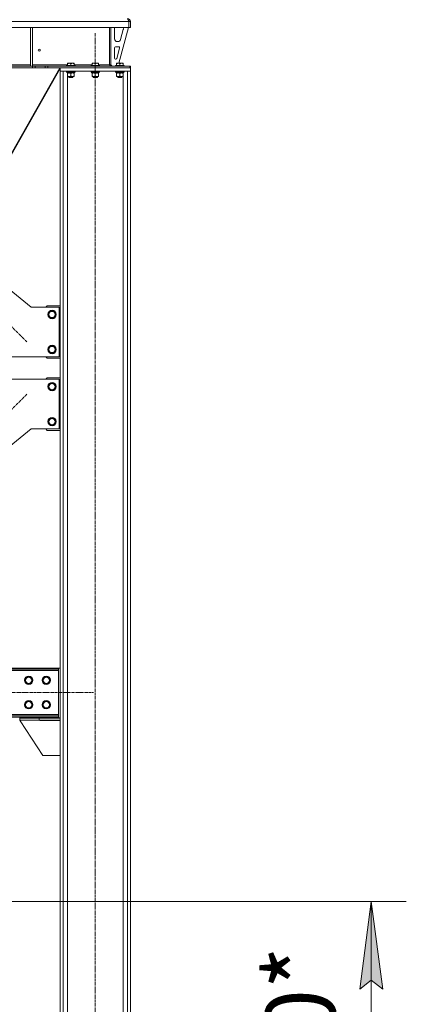
# Model space of a CAD drawing. Units: millimetres. Extents: x 0 to 29850, y -7 to 21000.
# Drawn here: x 9337 to 10440, y 10420 to 13233 of the extents above; entities that cross this region are included whole.
import ezdxf

# ---------------------------------------------------------------- set-up
doc = ezdxf.new("R2010")
doc.units = ezdxf.units.MM
doc.linetypes.add('K5LT_AXLED', pattern=[12, 7.5, -1.5, 1.5, -1.5])
doc.linetypes.add('K5LT_THIN', pattern=[0])
for name, color, linetype, true_color in [('DIM', 6, 'Continuous', 0xff00ff), ('OSI', 2, 'Continuous', 0xffff00), ('R', 1, 'Continuous', 0xff0000), ('WELDING', 7, 'Continuous', 0xffffff)]:
    doc.layers.add(name, color=color, linetype=linetype, true_color=true_color)
doc.styles.add('KTEXTSTYLE', font='GOST_A.TTF', dxfattribs={"width": 0.96, "height": 5})

msp = doc.modelspace()

# ---------------------------------------------------------------- hatches: boundary and pattern name
at = {"layer": 'DIM'}
msp.add_hatch(color=7, dxfattribs=at).paths.add_polyline_path([(10373.3, 10463.8), (10340.4, 10713.8), (10307.5, 10463.8), (10340.4, 10488.8)])

# ---------------------------------------------------------------- linework, layer by layer
at = {"layer": 'DIM', "color": 7, "linetype": 'K5LT_THIN', "lineweight": 18}
for p, q in [((4003.1, 10713.8), (10440.4, 10713.8)), ((10307.5, 10463.8), (10340.4, 10713.8)), ((10340.4, 10713.8), (10373.3, 10463.8)), ((10340.4, 9710.8), (10340.4, 10713.8)), ((10340.4, 10488.8), (10307.5, 10463.8)), ((10373.3, 10463.8), (10340.4, 10488.8))]:
    msp.add_line(p, q, dxfattribs=at)
at = {"layer": 'OSI', "color": 30, "linetype": 'K5LT_AXLED', "lineweight": 18, "true_color": 0xff8000}
for p, q in [((9553.1, 9610.8), (9553.1, 13195.8)), ((9357.8, 12312.5), (8671.3, 12999)), ((9357.8, 12163), (8671.3, 11476.5)), ((7458.1, 11310.8), (9548.1, 11310.8))]:
    msp.add_line(p, q, dxfattribs=at)
at = {"layer": 'R', "color": 7, "linetype": 'K5LT_THIN', "lineweight": 18}
for p, q in [((9649, 13227.8), (7357.1, 13227.8)), ((9649, 13227.8), (9649, 13210.8)), ((9649.1, 13210.8), (9649.1, 13227.8)), ((9653.1, 13227.8), (9649.1, 13227.8)), ((9653.1, 13210.8), (9653.1, 13227.8)), ((9649, 13210.8), (7357.1, 13210.8)), ((9368.1, 13210.8), (9368.1, 13100.3)), ((9374.1, 13210.8), (9374.1, 13100.3)), ((9593.1, 13210.8), (9593.1, 13103.8)), ((9597.1, 13210.8), (9597.1, 13103.8)), ((9608.1, 13178.3), (9608.1, 13207.8)), ((9648.1, 13210.8), (9620.4, 13108.8)), ((9632.8, 13204.7), (9625, 13176.2)), ((9633.1, 13207.8), (9633.1, 13206.8)), ((9653.1, 13210.8), (9649.1, 13210.8)), ((9617.3, 13170.3), (9616.1, 13170.3)), ((9608.1, 13123.3), (9608.1, 13152.3)), ((9611.1, 13155.3), (9619.5, 13155.3)), ((9622.4, 13151.5), (9614.5, 13122.5)), ((9473.6, 13108.5), (9474.1, 13108.8)), ((9473.6, 13107.6), (9473.6, 13108.5)), ((9473.6, 13107.6), (9473.6, 13102.3)), ((9492, 13108.8), (9474.1, 13108.8)), ((9483.1, 13107.6), (9483.1, 13102.3)), ((9492.6, 13108.5), (9492, 13108.8)), ((9492.6, 13108.5), (9492.6, 13107.6)), ((9492.6, 13107.6), (9492.6, 13102.3)), ((9543.6, 13108.5), (9544.1, 13108.8)), ((9543.6, 13107.6), (9543.6, 13108.5)), ((9543.6, 13107.6), (9543.6, 13102.3)), ((9562, 13108.8), (9544.1, 13108.8)), ((9553.1, 13107.6), (9553.1, 13102.3)), ((9562.6, 13108.5), (9562, 13108.8)), ((9562.6, 13108.5), (9562.6, 13107.6)), ((9562.6, 13107.6), (9562.6, 13102.3)), ((9611.6, 13120.3), (9611.1, 13120.3)), ((9613.6, 13108.5), (9614.1, 13108.8)), ((9613.6, 13107.6), (9613.6, 13108.5)), ((9613.6, 13107.6), (9613.6, 13102.3)), ((9632, 13108.8), (9614.1, 13108.8)), ((9623.1, 13107.6), (9623.1, 13102.3)), ((9632.6, 13108.5), (9632, 13108.8)), ((9632.6, 13108.5), (9632.6, 13107.6)), ((9632.6, 13107.6), (9632.6, 13102.3)), ((9373.9, 13099.8), (7632.2, 13099.8)), ((9373.9, 13095.8), (7632.2, 13095.8)), ((8940.1, 13103.8), (9368.1, 13103.8)), ((9451.8, 13095.8), (9165.2, 12590)), ((9453.1, 13093.6), (9166.8, 12588.4)), ((9368.1, 13100.3), (9374.1, 13100.3)), ((9373.9, 13099.8), (9381, 13099.8)), ((9373.9, 13099.8), (9373.9, 13095.8)), ((9381, 13095.8), (9373.9, 13095.8)), ((9374.1, 13103.8), (9473.6, 13103.8)), ((9410.1, 13099.8), (9381, 13099.8)), ((9381, 13099.8), (9381, 13095.8)), ((9410.1, 13095.8), (9381, 13095.8)), ((9410.1, 13099.8), (9417.2, 13099.8)), ((9410.1, 13095.8), (9410.1, 13099.8)), ((9417.2, 13095.8), (9410.1, 13095.8)), ((9417.2, 13099.8), (9651.6, 13099.8)), ((9417.2, 13095.8), (9417.2, 13099.8)), ((9417.2, 13095.8), (9651.6, 13095.8)), ((9453.1, 13095.8), (9453.1, 13085.8)), ((9653.1, 13095.8), (9453.1, 13095.8)), ((9653.1, 13085.8), (9453.1, 13085.8)), ((9453.1, 9720.8), (9453.1, 13085.8)), ((9461.6, 13085.8), (9453.1, 13085.8)), ((9461.6, 9720.8), (9461.6, 13085.8)), ((9471.1, 13102), (9471.2, 13102.3)), ((9471.1, 13102), (9471.1, 13100.1)), ((9495.1, 13102), (9471.1, 13102)), ((9495.1, 13100.1), (9471.1, 13100.1)), ((9471.1, 13100.1), (9471.2, 13099.8)), ((9471.1, 13085.5), (9471.2, 13085.8)), ((9471.1, 13085.5), (9471.1, 13083.6)), ((9495.1, 13085.5), (9471.1, 13085.5)), ((9495.1, 13083.6), (9471.1, 13083.6)), ((9471.1, 13083.6), (9471.2, 13083.3)), ((9494.9, 13102.3), (9471.2, 13102.3)), ((9494.9, 13083.3), (9471.2, 13083.3)), ((9472.6, 13083.3), (9472.6, 13080.8)), ((9493.5, 13080.8), (9472.6, 13080.8)), ((9473.6, 13079.9), (9473.6, 13080.8)), ((9473.6, 13079.9), (9473.6, 13071.6)), ((9483.1, 13079.9), (9483.1, 13071.6)), ((9492.6, 13103.8), (9543.6, 13103.8)), ((9492.6, 13080.8), (9492.6, 13079.9)), ((9492.6, 13079.9), (9492.6, 13071.6)), ((9493.4, 13082.1), (9493.5, 13083.3)), ((9495.1, 13102), (9494.9, 13102.3)), ((9495.1, 13100.1), (9494.9, 13099.8)), ((9495.1, 13085.5), (9494.9, 13085.8)), ((9495.1, 13083.6), (9494.9, 13083.3)), ((9495.1, 13102), (9495.1, 13100.1)), ((9495.1, 13085.5), (9495.1, 13083.6)), ((9541.1, 13102), (9541.2, 13102.3)), ((9541.1, 13102), (9541.1, 13100.1)), ((9565.1, 13102), (9541.1, 13102)), ((9565.1, 13100.1), (9541.1, 13100.1)), ((9541.1, 13100.1), (9541.2, 13099.8)), ((9541.1, 13085.5), (9541.2, 13085.8)), ((9541.1, 13085.5), (9541.1, 13083.6)), ((9565.1, 13085.5), (9541.1, 13085.5)), ((9565.1, 13083.6), (9541.1, 13083.6)), ((9541.1, 13083.6), (9541.2, 13083.3)), ((9564.9, 13102.3), (9541.2, 13102.3)), ((9564.9, 13083.3), (9541.2, 13083.3)), ((9542.6, 13083.3), (9542.6, 13080.8)), ((9563.5, 13080.8), (9542.6, 13080.8)), ((9543.6, 13079.9), (9543.6, 13080.8)), ((9543.6, 13079.9), (9543.6, 13071.6)), ((9553.1, 13079.9), (9553.1, 13071.6)), ((9562.6, 13103.8), (9593.1, 13103.8)), ((9562.6, 13080.8), (9562.6, 13079.9)), ((9562.6, 13079.9), (9562.6, 13071.6)), ((9563.4, 13082.1), (9563.5, 13083.3)), ((9565.1, 13102), (9564.9, 13102.3)), ((9565.1, 13100.1), (9564.9, 13099.8)), ((9565.1, 13085.5), (9564.9, 13085.8)), ((9565.1, 13083.6), (9564.9, 13083.3)), ((9565.1, 13102), (9565.1, 13100.1)), ((9565.1, 13085.5), (9565.1, 13083.6)), ((9593.1, 13103.8), (9597.1, 13103.8)), ((9597.1, 13104.3), (9601.1, 13100.3)), ((9611.1, 13100.3), (9601.1, 13100.3)), ((9611.1, 13102), (9611.2, 13102.3)), ((9611.1, 13102), (9611.1, 13100.1)), ((9635.1, 13102), (9611.1, 13102)), ((9635.1, 13100.1), (9611.1, 13100.1)), ((9611.1, 13100.1), (9611.2, 13099.8)), ((9611.1, 13085.5), (9611.2, 13085.8)), ((9611.1, 13085.5), (9611.1, 13083.6)), ((9635.1, 13085.5), (9611.1, 13085.5)), ((9635.1, 13083.6), (9611.1, 13083.6)), ((9611.1, 13083.6), (9611.2, 13083.3)), ((9634.9, 13102.3), (9611.2, 13102.3)), ((9634.9, 13083.3), (9611.2, 13083.3)), ((9612.6, 13083.3), (9612.6, 13080.8)), ((9633.5, 13080.8), (9612.6, 13080.8)), ((9613.6, 13079.9), (9613.6, 13080.8)), ((9613.6, 13079.9), (9613.6, 13071.6)), ((9623.1, 13079.9), (9623.1, 13071.6)), ((9632.6, 13080.8), (9632.6, 13079.9)), ((9632.6, 13079.9), (9632.6, 13071.6)), ((9633.4, 13082.1), (9633.5, 13083.3)), ((9635.1, 13102), (9634.9, 13102.3)), ((9635.1, 13100.1), (9634.9, 13099.8)), ((9635.1, 13085.5), (9634.9, 13085.8)), ((9635.1, 13083.6), (9634.9, 13083.3)), ((9635.1, 13102), (9635.1, 13100.1)), ((9635.1, 13085.5), (9635.1, 13083.6)), ((9653.1, 13085.8), (9644.6, 13085.8)), ((9644.6, 9720.8), (9644.6, 13085.8)), ((9651.6, 13095.8), (9651.6, 13099.8)), ((9651.6, 13099.8), (9653.1, 13099.8)), ((9653.1, 13095.8), (9653.1, 13099.8)), ((9653.1, 13095.8), (9653.1, 13085.8)), ((9653.1, 9720.8), (9653.1, 13085.8)), ((9473.6, 13070.8), (9473.6, 13071.6)), ((9487.8, 13070.8), (9473.6, 13070.8)), ((9473.6, 9720.8), (9473.6, 13070.8)), ((9477.1, 13070.8), (9477.1, 13067.8)), ((9489.1, 13067.8), (9477.1, 13067.8)), ((9477.1, 13067.8), (9478.1, 13067.3)), ((9488.1, 13067.3), (9478.1, 13067.3)), ((9492.6, 13070.8), (9487.8, 13070.8)), ((9489.1, 13067.8), (9488.1, 13067.3)), ((9489.1, 13070.8), (9489.1, 13067.8)), ((9492.6, 13071.6), (9492.6, 13070.8)), ((9543.6, 13070.8), (9543.6, 13071.6)), ((9557.8, 13070.8), (9543.6, 13070.8)), ((9547.1, 13070.8), (9547.1, 13067.8)), ((9559.1, 13067.8), (9547.1, 13067.8)), ((9547.1, 13067.8), (9548.1, 13067.3)), ((9558.1, 13067.3), (9548.1, 13067.3)), ((9562.6, 13070.8), (9557.8, 13070.8)), ((9559.1, 13067.8), (9558.1, 13067.3)), ((9559.1, 13070.8), (9559.1, 13067.8)), ((9562.6, 13071.6), (9562.6, 13070.8)), ((9613.6, 13070.8), (9613.6, 13071.6)), ((9627.8, 13070.8), (9613.6, 13070.8)), ((9617.1, 13070.8), (9617.1, 13067.8)), ((9629.1, 13067.8), (9617.1, 13067.8)), ((9617.1, 13067.8), (9618.1, 13067.3)), ((9628.1, 13067.3), (9618.1, 13067.3)), ((9632.6, 13070.8), (9627.8, 13070.8)), ((9629.1, 13067.8), (9628.1, 13067.3)), ((9629.1, 13070.8), (9629.1, 13067.8)), ((9632.6, 13071.6), (9632.6, 13070.8)), ((9632.6, 9720.8), (9632.6, 13070.8)), ((9246.5, 12512.2), (9369.6, 12411.8)), ((9369.6, 12411.8), (9449.6, 12411.8)), ((9416.1, 12415.8), (9412.1, 12411.8)), ((9453.1, 12415.8), (9416.1, 12415.8)), ((9449.6, 12411.8), (9449.6, 12269.8)), ((9418.6, 12390.8), (9424.1, 12400.3)), ((9424.1, 12381.3), (9418.6, 12390.8)), ((9424.1, 12400.3), (9429.6, 12400.3)), ((9435, 12381.3), (9424.1, 12381.3)), ((9429.6, 12400.3), (9435, 12400.3)), ((9435, 12400.3), (9440.5, 12390.8)), ((9440.5, 12390.8), (9435, 12381.3)), ((9418.6, 12290.8), (9424.1, 12300.3)), ((9424.1, 12300.3), (9429.6, 12300.3)), ((9429.6, 12300.3), (9435, 12300.3)), ((9435, 12300.3), (9440.5, 12290.8)), ((9449.6, 12269.8), (9289.6, 12269.8)), ((9412.1, 12269.8), (9416.1, 12265.8)), ((9416.1, 12265.8), (9453.1, 12265.8)), ((9424.1, 12281.3), (9418.6, 12290.8)), ((9435, 12281.3), (9424.1, 12281.3)), ((9440.5, 12290.8), (9435, 12281.3)), ((9416.1, 12209.8), (9412.1, 12205.8)), ((9416.1, 12209.8), (9453.1, 12209.8)), ((9449.6, 12205.8), (9289.6, 12205.8)), ((9418.6, 12184.8), (9424.1, 12194.3)), ((9424.1, 12175.3), (9418.6, 12184.8)), ((9424.1, 12194.3), (9429.6, 12194.3)), ((9429.6, 12194.3), (9435, 12194.3)), ((9435, 12194.3), (9440.5, 12184.8)), ((9440.5, 12184.8), (9435, 12175.3)), ((9449.6, 12063.8), (9449.6, 12205.8)), ((9435, 12175.3), (9424.1, 12175.3)), ((9418.6, 12084.8), (9424.1, 12094.3)), ((9424.1, 12075.3), (9418.6, 12084.8)), ((9424.1, 12094.3), (9429.6, 12094.3)), ((9435, 12075.3), (9424.1, 12075.3)), ((9429.6, 12094.3), (9435, 12094.3)), ((9435, 12094.3), (9440.5, 12084.8)), ((9440.5, 12084.8), (9435, 12075.3)), ((9246.5, 11963.3), (9369.6, 12063.8)), ((9369.6, 12063.8), (9449.6, 12063.8)), ((9412.1, 12063.8), (9416.1, 12059.8)), ((9453.1, 12059.8), (9416.1, 12059.8)), ((9448.1, 11380.8), (7558.1, 11380.8)), ((9448.1, 11377.8), (7558.1, 11377.8)), ((9448.1, 11373.8), (7558.1, 11373.8)), ((9448.1, 11380.8), (9448.1, 11377.8)), ((9453.1, 11380.8), (9448.1, 11380.8)), ((9448.1, 11373.8), (9448.1, 11377.8)), ((9448.1, 11247.8), (9448.1, 11373.8)), ((9352.1, 11345.8), (9357.6, 11355.3)), ((9357.6, 11336.3), (9352.1, 11345.8)), ((9357.6, 11355.3), (9368.5, 11355.3)), ((9368.5, 11336.3), (9357.6, 11336.3)), ((9368.5, 11355.3), (9371.3, 11350.5)), ((9374, 11345.8), (9368.5, 11336.3)), ((9371.3, 11350.5), (9374, 11345.8)), ((9402.1, 11345.8), (9407.6, 11355.3)), ((9407.6, 11336.3), (9402.1, 11345.8)), ((9407.6, 11355.3), (9418.5, 11355.3)), ((9418.5, 11336.3), (9407.6, 11336.3)), ((9418.5, 11355.3), (9421.3, 11350.5)), ((9424, 11345.8), (9418.5, 11336.3)), ((9421.3, 11350.5), (9424, 11345.8)), ((9352.1, 11275.8), (9357.6, 11285.3)), ((9357.6, 11285.3), (9368.5, 11285.3)), ((9368.5, 11285.3), (9371.3, 11280.5)), ((9371.3, 11280.5), (9374, 11275.8)), ((9402.1, 11275.8), (9407.6, 11285.3)), ((9407.6, 11285.3), (9418.5, 11285.3)), ((9418.5, 11285.3), (9421.3, 11280.5)), ((9421.3, 11280.5), (9424, 11275.8)), ((9357.6, 11266.3), (9352.1, 11275.8)), ((9368.5, 11266.3), (9357.6, 11266.3)), ((9374, 11275.8), (9368.5, 11266.3)), ((9407.6, 11266.3), (9402.1, 11275.8)), ((9418.5, 11266.3), (9407.6, 11266.3)), ((9424, 11275.8), (9418.5, 11266.3)), ((7558.1, 11247.8), (9448.1, 11247.8)), ((7558.1, 11243.8), (9448.1, 11243.8)), ((7558.1, 11240.8), (9448.1, 11240.8)), ((9338.1, 11240.8), (9338.1, 11237.8)), ((9393.1, 11237.8), (9338.1, 11237.8)), ((9338.1, 11237.8), (9338.1, 11231.8)), ((9393.1, 11231.8), (9338.1, 11231.8)), ((9338.9, 11229.5), (9403.1, 11130.8)), ((9453.1, 11237.8), (9393.1, 11237.8)), ((9393.1, 11237.8), (9393.1, 11231.8)), ((9453.1, 11231.8), (9393.1, 11231.8)), ((9394.6, 11238.8), (9453.1, 11238.8)), ((9394.6, 11237.8), (9394.6, 11238.8)), ((9394.6, 11230.8), (9394.6, 11231.8)), ((9453.1, 11230.8), (9394.6, 11230.8)), ((9448.1, 11243.8), (9448.1, 11247.8)), ((9448.1, 11240.8), (9448.1, 11243.8)), ((9453.1, 11237.8), (9453.1, 11231.8)), ((9403.1, 11130.8), (9453.1, 11130.8))]:
    msp.add_line(p, q, dxfattribs=at)
for centre, radius in [((9393.1, 13145.8), 3), ((9429.6, 12390.8), 12), ((9429.6, 12390.8), 11.8), ((9429.6, 12390.8), 8.97), ((9429.6, 12290.8), 12), ((9429.6, 12290.8), 11.8), ((9429.6, 12290.8), 8.97), ((9429.6, 12184.8), 12), ((9429.6, 12184.8), 11.8), ((9429.6, 12184.8), 8.97), ((9429.6, 12084.8), 12), ((9429.6, 12084.8), 11.8), ((9429.6, 12084.8), 8.97), ((9363.1, 11345.8), 12), ((9363.1, 11345.8), 11.8), ((9363.1, 11345.8), 8.97), ((9413.1, 11345.8), 12), ((9413.1, 11345.8), 11.8), ((9413.1, 11345.8), 8.97), ((9363.1, 11275.8), 12), ((9363.1, 11275.8), 11.8), ((9363.1, 11275.8), 8.97), ((9413.1, 11275.8), 12), ((9413.1, 11275.8), 11.8), ((9413.1, 11275.8), 8.97)]:
    msp.add_circle(centre, radius, dxfattribs=at)
for centre, radius, start, end in [((9645.1, 13227.8), 8, 0, 90), ((9645.1, 13227.8), 4, 0, 48.182), ((9616.1, 13207.8), 8, 157.9757, 180), ((9625.1, 13207.8), 8, 0, 22.0243), ((9625.1, 13206.8), 8, 344.8107, 0), ((9616.1, 13178.3), 8, 180, 270), ((9617.3, 13178.3), 8, 270, 344.8107), ((9611.1, 13152.3), 3, 90, 180), ((9619.5, 13152.3), 3, 344.8107, 90), ((9611.1, 13123.3), 3, 180, 270), ((9611.6, 13123.3), 3, 270, 344.8107), ((9601.1, 13103.8), 4, 180, 270), ((9343.1, 11232.2), 5, 185.5342, 213.0239)]:
    msp.add_arc(centre, radius, start, end, dxfattribs=at)
for centre in [(9483.1, 13078.6), (9553.1, 13078.6), (9623.1, 13078.6)]:
    msp.add_ellipse(centre, major_axis=(0, -22.5), ratio=0.466308, start_param=1.667355, end_param=1.779747, dxfattribs=at)
at = {"layer": 'WELDING', "color": 7, "linetype": 'K5LT_THIN', "lineweight": 18}
for points in [[(9643.6, 13235.8), (9643.8, 13235.8), (9644, 13235.7), (9644.4, 13235.6), (9644.8, 13235.3), (9645.2, 13235), (9645.6, 13234.5), (9645.9, 13234), (9646.3, 13233.4), (9646.7, 13232.8), (9647.1, 13232), (9647.5, 13231.2), (9647.9, 13230.4), (9648.3, 13229.5), (9648.6, 13228.7), (9648.9, 13228.1), (9649, 13227.8)], [(9599.6, 13099.8), (9599.5, 13099.8), (9599.2, 13099.8), (9598.7, 13099.9), (9598.2, 13100), (9597.7, 13100.1), (9597.3, 13100.4), (9596.8, 13100.6), (9596.3, 13100.9), (9595.9, 13101.3), (9595.4, 13101.6), (9594.9, 13102), (9594.5, 13102.4), (9594, 13102.9), (9593.5, 13103.3), (9593.2, 13103.6), (9593.1, 13103.8)]]:
    msp.add_open_spline(points, degree=3, dxfattribs=at)
for points, knots in [([(9483.1, 13107.6), (9482.6, 13107.8), (9482.1, 13107.9), (9481.4, 13108.1), (9480.9, 13108.2), (9480.5, 13108.3), (9480, 13108.3), (9479.5, 13108.4), (9479, 13108.4), (9478.3, 13108.5), (9477.8, 13108.4), (9477.3, 13108.4), (9476.8, 13108.4), (9476.1, 13108.3), (9474.9, 13108), (9474.1, 13107.8), (9473.6, 13107.6)], [0, 0, 0, 0, 2.392038, 3.094773, 3.749673, 4.638938, 5.533553, 6.273967, 7.269403, 8.499731, 9.554906, 10.026159, 10.962726, 12.336972, 14.092661, 17, 17, 17, 17]), ([(9492.6, 13107.6), (9492.1, 13107.8), (9491.6, 13107.9), (9490.9, 13108.1), (9490.4, 13108.2), (9490, 13108.3), (9489.5, 13108.3), (9489, 13108.4), (9488.5, 13108.4), (9487.8, 13108.5), (9487.3, 13108.4), (9486.8, 13108.4), (9486.3, 13108.4), (9485.6, 13108.3), (9484.4, 13108), (9483.6, 13107.8), (9483.1, 13107.6)], [0, 0, 0, 0, 2.392038, 3.094773, 3.749673, 4.638938, 5.533553, 6.273967, 7.269403, 8.499731, 9.554906, 10.026159, 10.962726, 12.336972, 14.092661, 17, 17, 17, 17]), ([(9553.1, 13107.6), (9552.6, 13107.8), (9552.1, 13107.9), (9551.4, 13108.1), (9550.9, 13108.2), (9550.5, 13108.3), (9550, 13108.3), (9549.5, 13108.4), (9549, 13108.4), (9548.3, 13108.5), (9547.8, 13108.4), (9547.3, 13108.4), (9546.8, 13108.4), (9546.1, 13108.3), (9544.9, 13108), (9544.1, 13107.8), (9543.6, 13107.6)], [0, 0, 0, 0, 2.392038, 3.094773, 3.749673, 4.638938, 5.533553, 6.273967, 7.269403, 8.499731, 9.554906, 10.026159, 10.962726, 12.336972, 14.092661, 17, 17, 17, 17]), ([(9562.6, 13107.6), (9562.1, 13107.8), (9561.6, 13107.9), (9560.9, 13108.1), (9560.4, 13108.2), (9560, 13108.3), (9559.5, 13108.3), (9559, 13108.4), (9558.5, 13108.4), (9557.8, 13108.5), (9557.3, 13108.4), (9556.8, 13108.4), (9556.3, 13108.4), (9555.6, 13108.3), (9554.4, 13108), (9553.6, 13107.8), (9553.1, 13107.6)], [0, 0, 0, 0, 2.392038, 3.094773, 3.749673, 4.638938, 5.533553, 6.273967, 7.269403, 8.499731, 9.554906, 10.026159, 10.962726, 12.336972, 14.092661, 17, 17, 17, 17]), ([(9623.1, 13107.6), (9622.6, 13107.8), (9622.1, 13107.9), (9621.4, 13108.1), (9620.9, 13108.2), (9620.5, 13108.3), (9620, 13108.3), (9619.5, 13108.4), (9619, 13108.4), (9618.3, 13108.5), (9617.8, 13108.4), (9617.3, 13108.4), (9616.8, 13108.4), (9616.1, 13108.3), (9614.9, 13108), (9614.1, 13107.8), (9613.6, 13107.6)], [0, 0, 0, 0, 2.392038, 3.094773, 3.749673, 4.638938, 5.533553, 6.273967, 7.269403, 8.499731, 9.554906, 10.026159, 10.962726, 12.336972, 14.092661, 17, 17, 17, 17]), ([(9632.6, 13107.6), (9632.1, 13107.8), (9631.6, 13107.9), (9630.9, 13108.1), (9630.4, 13108.2), (9630, 13108.3), (9629.5, 13108.3), (9629, 13108.4), (9628.5, 13108.4), (9627.8, 13108.5), (9627.3, 13108.4), (9626.8, 13108.4), (9626.3, 13108.4), (9625.6, 13108.3), (9624.4, 13108), (9623.6, 13107.8), (9623.1, 13107.6)], [0, 0, 0, 0, 2.392038, 3.094773, 3.749673, 4.638938, 5.533553, 6.273967, 7.269403, 8.499731, 9.554906, 10.026159, 10.962726, 12.336972, 14.092661, 17, 17, 17, 17]), ([(9478.3, 13080.8), (9478.1, 13080.8), (9477.7, 13080.7), (9477, 13080.7), (9476.4, 13080.6), (9475.6, 13080.5), (9474.6, 13080.3), (9473.9, 13080), (9473.6, 13079.9)], [0, 0, 0, 0, 1.192024, 2.404251, 3.60809, 4.765234, 6.955738, 9, 9, 9, 9]), ([(9483.1, 13079.9), (9482.6, 13080.1), (9481.8, 13080.3), (9480.8, 13080.5), (9480.2, 13080.6), (9479.5, 13080.7), (9478.9, 13080.7), (9478.5, 13080.8), (9478.3, 13080.8)], [0, 0, 0, 0, 2.905563, 4.375924, 5.511195, 6.679161, 7.850161, 9, 9, 9, 9]), ([(9487.8, 13080.8), (9487.5, 13080.8), (9486.9, 13080.7), (9486.1, 13080.6), (9485.2, 13080.5), (9484.1, 13080.3), (9483.4, 13080), (9483.1, 13079.9)], [0, 0, 0, 0, 1.597458, 2.676777, 4.235764, 6.182879, 8, 8, 8, 8]), ([(9492.6, 13079.9), (9492, 13080.1), (9491.1, 13080.3), (9490, 13080.6), (9489.3, 13080.7), (9488.6, 13080.7), (9488.1, 13080.8), (9487.8, 13080.8)], [0, 0, 0, 0, 3.005828, 4.318193, 5.5895, 6.632109, 8, 8, 8, 8]), ([(9548.3, 13080.8), (9548.1, 13080.8), (9547.7, 13080.7), (9547, 13080.7), (9546.4, 13080.6), (9545.6, 13080.5), (9544.6, 13080.3), (9543.9, 13080), (9543.6, 13079.9)], [0, 0, 0, 0, 1.192024, 2.404251, 3.60809, 4.765234, 6.955738, 9, 9, 9, 9]), ([(9553.1, 13079.9), (9552.6, 13080.1), (9551.8, 13080.3), (9550.8, 13080.5), (9550.2, 13080.6), (9549.5, 13080.7), (9548.9, 13080.7), (9548.5, 13080.8), (9548.3, 13080.8)], [0, 0, 0, 0, 2.905563, 4.375924, 5.511195, 6.679161, 7.850161, 9, 9, 9, 9]), ([(9557.8, 13080.8), (9557.5, 13080.8), (9556.9, 13080.7), (9556.1, 13080.6), (9555.2, 13080.5), (9554.1, 13080.3), (9553.4, 13080), (9553.1, 13079.9)], [0, 0, 0, 0, 1.597458, 2.676777, 4.235764, 6.182879, 8, 8, 8, 8]), ([(9562.6, 13079.9), (9562, 13080.1), (9561.1, 13080.3), (9560, 13080.6), (9559.3, 13080.7), (9558.6, 13080.7), (9558.1, 13080.8), (9557.8, 13080.8)], [0, 0, 0, 0, 3.005828, 4.318193, 5.5895, 6.632109, 8, 8, 8, 8]), ([(9618.3, 13080.8), (9618.1, 13080.8), (9617.7, 13080.7), (9617, 13080.7), (9616.4, 13080.6), (9615.6, 13080.5), (9614.6, 13080.3), (9613.9, 13080), (9613.6, 13079.9)], [0, 0, 0, 0, 1.192024, 2.404251, 3.60809, 4.765234, 6.955738, 9, 9, 9, 9]), ([(9623.1, 13079.9), (9622.6, 13080.1), (9621.8, 13080.3), (9620.8, 13080.5), (9620.2, 13080.6), (9619.5, 13080.7), (9618.9, 13080.7), (9618.5, 13080.8), (9618.3, 13080.8)], [0, 0, 0, 0, 2.905563, 4.375924, 5.511195, 6.679161, 7.850161, 9, 9, 9, 9]), ([(9627.8, 13080.8), (9627.5, 13080.8), (9626.9, 13080.7), (9626.1, 13080.6), (9625.2, 13080.5), (9624.1, 13080.3), (9623.4, 13080), (9623.1, 13079.9)], [0, 0, 0, 0, 1.597458, 2.676777, 4.235764, 6.182879, 8, 8, 8, 8]), ([(9632.6, 13079.9), (9632, 13080.1), (9631.1, 13080.3), (9630, 13080.6), (9629.3, 13080.7), (9628.6, 13080.7), (9628.1, 13080.8), (9627.8, 13080.8)], [0, 0, 0, 0, 3.005828, 4.318193, 5.5895, 6.632109, 8, 8, 8, 8]), ([(9473.6, 13071.6), (9474.1, 13071.4), (9474.9, 13071.2), (9475.9, 13071), (9476.5, 13070.9), (9477, 13070.8), (9477.6, 13070.8), (9478.3, 13070.8), (9478.9, 13070.8), (9479.3, 13070.8), (9479.8, 13070.8), (9480.5, 13070.9), (9481.6, 13071.2), (9482.5, 13071.4), (9483.1, 13071.6)], [0, 0, 0, 0, 2.72415, 3.912285, 4.716446, 5.530362, 6.353984, 7.500189, 8.40607, 9.211142, 9.605533, 10.761675, 12.184093, 15, 15, 15, 15]), ([(9483.1, 13071.6), (9483.5, 13071.5), (9484.2, 13071.2), (9485.2, 13071), (9486.1, 13070.9), (9486.8, 13070.8), (9487.4, 13070.8), (9487.7, 13070.8), (9487.8, 13070.8)], [0, 0, 0, 0, 2.494996, 4.309231, 5.73815, 7.133977, 8.472011, 9, 9, 9, 9]), ([(9487.8, 13070.8), (9488.1, 13070.8), (9488.7, 13070.8), (9489.5, 13070.9), (9490.4, 13071), (9491.3, 13071.2), (9492.1, 13071.5), (9492.6, 13071.6)], [0, 0, 0, 0, 1.523216, 3.057663, 3.814901, 5.878539, 8, 8, 8, 8]), ([(9543.6, 13071.6), (9544.1, 13071.4), (9544.9, 13071.2), (9545.9, 13071), (9546.5, 13070.9), (9547, 13070.8), (9547.6, 13070.8), (9548.3, 13070.8), (9548.9, 13070.8), (9549.3, 13070.8), (9549.8, 13070.8), (9550.5, 13070.9), (9551.6, 13071.2), (9552.5, 13071.4), (9553.1, 13071.6)], [0, 0, 0, 0, 2.72415, 3.912285, 4.716446, 5.530362, 6.353984, 7.500189, 8.40607, 9.211142, 9.605533, 10.761675, 12.184093, 15, 15, 15, 15]), ([(9553.1, 13071.6), (9553.5, 13071.5), (9554.2, 13071.2), (9555.2, 13071), (9556.1, 13070.9), (9556.8, 13070.8), (9557.4, 13070.8), (9557.7, 13070.8), (9557.8, 13070.8)], [0, 0, 0, 0, 2.494996, 4.309231, 5.73815, 7.133977, 8.472011, 9, 9, 9, 9]), ([(9557.8, 13070.8), (9558.1, 13070.8), (9558.7, 13070.8), (9559.5, 13070.9), (9560.4, 13071), (9561.3, 13071.2), (9562.1, 13071.5), (9562.6, 13071.6)], [0, 0, 0, 0, 1.523216, 3.057663, 3.814901, 5.878539, 8, 8, 8, 8]), ([(9613.6, 13071.6), (9614.1, 13071.4), (9614.9, 13071.2), (9615.9, 13071), (9616.5, 13070.9), (9617, 13070.8), (9617.6, 13070.8), (9618.3, 13070.8), (9618.9, 13070.8), (9619.3, 13070.8), (9619.8, 13070.8), (9620.5, 13070.9), (9621.6, 13071.2), (9622.5, 13071.4), (9623.1, 13071.6)], [0, 0, 0, 0, 2.72415, 3.912285, 4.716446, 5.530362, 6.353984, 7.500189, 8.40607, 9.211142, 9.605533, 10.761675, 12.184093, 15, 15, 15, 15]), ([(9623.1, 13071.6), (9623.5, 13071.5), (9624.2, 13071.2), (9625.2, 13071), (9626.1, 13070.9), (9626.8, 13070.8), (9627.4, 13070.8), (9627.7, 13070.8), (9627.8, 13070.8)], [0, 0, 0, 0, 2.494996, 4.309231, 5.73815, 7.133977, 8.472011, 9, 9, 9, 9]), ([(9627.8, 13070.8), (9628.1, 13070.8), (9628.7, 13070.8), (9629.5, 13070.9), (9630.4, 13071), (9631.3, 13071.2), (9632.1, 13071.5), (9632.6, 13071.6)], [0, 0, 0, 0, 1.523216, 3.057663, 3.814901, 5.878539, 8, 8, 8, 8])]:
    msp.add_open_spline(points, degree=3, knots=knots, dxfattribs=at)

# ---------------------------------------------------------------- texts
at = {"layer": 'DIM', "color": 7, "style": 'KTEXTSTYLE', "oblique": 15, "width": 0.965}
msp.add_text('1000*', height=200, rotation=90, dxfattribs=at).set_placement((10238.7, 9878.8))

doc.saveas('drawing.dxf')
